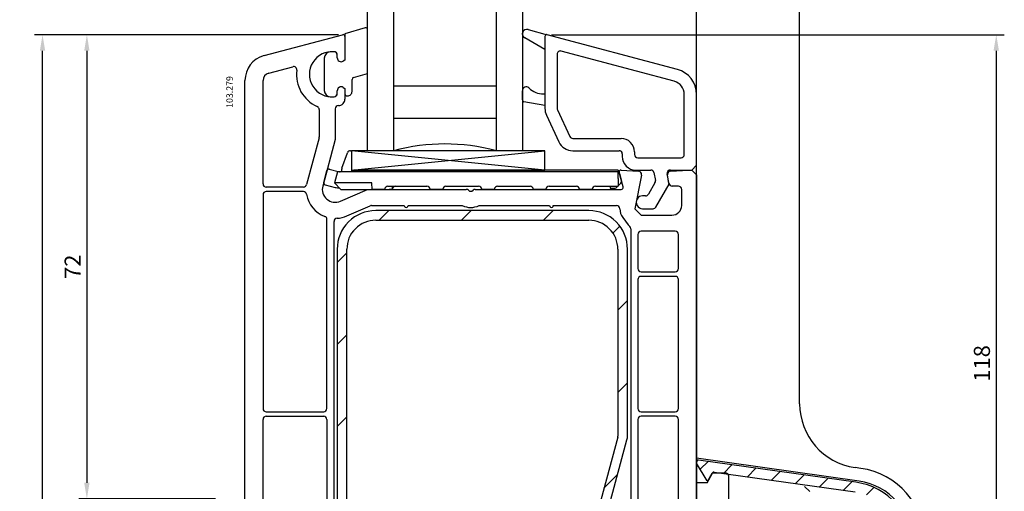
# Model space of a CAD drawing. Units: millimetres. Extents: x 79 to 1059, y 10 to 601.
# Drawn here: x 123 to 275, y 330 to 403 of the extents above; entities that cross this region are included whole.
import ezdxf

# ---------------------------------------------------------------- set-up
doc = ezdxf.new("R2010")
doc.units = ezdxf.units.MM
for name, color, linetype in [('cotes', 150, 'Continuous'), ('ferrage', 92, 'Continuous'), ('joints edpm', 6, 'Continuous'), ('profiles pvc', 7, 'Continuous'), ('renforts acier', 1, 'Continuous'), ('vitrage', 4, 'Continuous')]:
    doc.layers.add(name, color=color, linetype=linetype)
doc.styles.add('Annotatif', font='arial.ttf')
doc.styles.get("Standard").update_dxf_attribs({"font": 'arial.ttf'})
doc.dimstyles.new('Annotatif', dxfattribs={"dimscale": 0, "dimtxt": 2.5, "dimasz": 2.5, "dimexe": 1.25, "dimexo": 0.625, "dimtad": 1, "dimdec": 0, "dimtxsty": 'Standard', "dimcen": 2.5, "dimadec": 0, "dimazin": 0, "dimtfac": 1, "dimtdec": 0, "dimtmove": 0, "dimatfit": 3, "dimfxl": 1, "dimarcsym": 0})

# ---------------------------------------------------------------- blocks, each defined once
blk = doc.blocks.new('*D2')
at = {"layer": 'cotes', "color": 0, "lineweight": -2, "transparency": 16777216}
for p, q in [((205.11, 400.71), (275.33, 400.71)), ((274.08, 398.21), (274.08, 285.22)), ((225.23, 282.72), (275.33, 282.72))]:
    blk.add_line(p, q, dxfattribs=at)
at = {"layer": 'cotes', "color": 0, "transparency": 16777216}
for points in [[(273.66, 398.21), (274.5, 398.21), (274.08, 400.71)], [(273.66, 285.22), (274.5, 285.22), (274.08, 282.72)]]:
    blk.add_solid(points, dxfattribs=at)
at = {"layer": 'Defpoints', "color": 0, "transparency": 16777216}
for p in [(204.48, 400.71), (224.6, 282.72), (274.08, 282.72)]:
    blk.add_point(p, dxfattribs=at)
at = {"layer": 'cotes', "color": 0, "transparency": 16777216, "insert": (272.18, 349.72), "char_height": 2.5, "attachment_point": 5, "rotation": 90}
blk.add_mtext('118', dxfattribs=at)
blk = doc.blocks.new('*D21')
at = {"layer": 'cotes', "color": 0, "lineweight": -2, "transparency": 16777216}
for p, q in [((172.1, 400.71), (131.85, 400.71)), ((133.1, 398.21), (133.1, 331.21)), ((153.06, 328.71), (131.85, 328.71))]:
    blk.add_line(p, q, dxfattribs=at)
at = {"layer": 'cotes', "color": 0, "transparency": 16777216}
for points in [[(132.68, 398.21), (133.51, 398.21), (133.1, 400.71)], [(132.68, 331.21), (133.51, 331.21), (133.1, 328.71)]]:
    blk.add_solid(points, dxfattribs=at)
at = {"layer": 'Defpoints', "color": 0, "transparency": 16777216}
for p in [(172.73, 400.71), (133.1, 328.71), (153.68, 328.71)]:
    blk.add_point(p, dxfattribs=at)
at = {"layer": 'cotes', "color": 0, "transparency": 16777216, "insert": (131.22, 364.71), "char_height": 2.5, "attachment_point": 5, "rotation": 90}
blk.add_mtext('72', dxfattribs=at)
blk = doc.blocks.new('*D24')
at = {"layer": 'cotes', "color": 0, "lineweight": -2, "transparency": 16777216}
for p, q in [((172.1, 400.71), (124.97, 400.71)), ((126.22, 247.22), (126.22, 398.21)), ((138.44, 244.72), (124.97, 244.72))]:
    blk.add_line(p, q, dxfattribs=at)
at = {"layer": 'cotes', "color": 0, "transparency": 16777216}
for points in [[(125.81, 398.21), (126.64, 398.21), (126.22, 400.71)], [(125.81, 247.22), (126.64, 247.22), (126.22, 244.72)]]:
    blk.add_solid(points, dxfattribs=at)
at = {"layer": 'Defpoints', "color": 0, "transparency": 16777216}
for p in [(126.22, 400.71), (172.73, 400.71), (139.06, 244.72)]:
    blk.add_point(p, dxfattribs=at)
at = {"layer": 'cotes', "color": 0, "transparency": 16777216, "insert": (124.32, 322.72), "char_height": 2.5, "attachment_point": 5, "rotation": 90}
blk.add_mtext('156', dxfattribs=at)

msp = doc.modelspace()

# ---------------------------------------------------------------- hatches: boundary and pattern name
at = {"layer": 'renforts acier'}
h = msp.add_hatch(dxfattribs=at)
h.set_pattern_fill('ANSI31', color=256, scale=1.417784)
h.set_pattern_definition([(45, (454.618, -166.75), (-6.36603, 6.36603), [])])
edge = h.paths.add_edge_path()
edge.add_line((177.91, 371.92), (210.91, 371.92))
edge.add_spline(control_points=[(210.91, 371.92), (212.15, 371.92), (213.21, 371.48), (214.09, 370.61), (214.97, 369.73), (215.41, 368.67), (215.41, 367.42)], knot_values=[0, 0, 0, 0, 1, 1, 1, 2, 2, 2, 2], degree=3, periodic=0)
edge.add_line((215.41, 367.42), (215.41, 338.43))
edge.add_spline(control_points=[(215.41, 338.43), (215.41, 338.39), (215.4, 338.35), (215.39, 338.3)], knot_values=[0, 0, 0, 0, 1, 1, 1, 1], degree=3, periodic=0)
edge.add_line((215.39, 338.3), (211.89, 325.25))
edge.add_spline(control_points=[(211.89, 325.25), (211.83, 325.03), (211.81, 324.83), (211.81, 324.6)], knot_values=[0, 0, 0, 0, 1, 1, 1, 1], degree=3, periodic=0)
edge.add_line((211.81, 324.6), (211.81, 319.72))
edge.add_spline(control_points=[(211.81, 319.72), (211.81, 319.59), (211.76, 319.47), (211.66, 319.37), (211.56, 319.27), (211.44, 319.22), (211.31, 319.22)], knot_values=[0, 0, 0, 0, 1, 1, 1, 2, 2, 2, 2], degree=3, periodic=0)
edge.add_line((211.31, 319.22), (207.31, 319.22))
edge.add_line((207.31, 319.22), (207.31, 317.72))
edge.add_line((207.31, 317.72), (211.31, 317.72))
edge.add_spline(control_points=[(211.31, 317.72), (211.86, 317.72), (212.33, 317.92), (212.72, 318.31), (213.11, 318.7), (213.31, 319.17), (213.31, 319.72)], knot_values=[0, 0, 0, 0, 1, 1, 1, 2, 2, 2, 2], degree=3, periodic=0)
edge.add_line((213.31, 319.72), (213.31, 324.74))
edge.add_line((213.31, 324.74), (216.82, 337.85))
edge.add_spline(control_points=[(216.82, 337.85), (216.88, 338.07), (216.91, 338.27), (216.91, 338.5)], knot_values=[0, 0, 0, 0, 1, 1, 1, 1], degree=3, periodic=0)
edge.add_line((216.91, 338.5), (216.91, 367.42))
edge.add_spline(control_points=[(216.91, 367.42), (216.91, 369.08), (216.32, 370.5), (215.15, 371.67), (213.98, 372.84), (212.56, 373.42), (210.91, 373.42)], knot_values=[0, 0, 0, 0, 1, 1, 1, 2, 2, 2, 2], degree=3, periodic=0)
edge.add_line((210.91, 373.42), (177.91, 373.42))
edge.add_spline(control_points=[(177.91, 373.42), (176.25, 373.42), (174.83, 372.84), (173.66, 371.67), (172.49, 370.5), (171.91, 369.08), (171.91, 367.42)], knot_values=[0, 0, 0, 0, 1, 1, 1, 2, 2, 2, 2], degree=3, periodic=0)
edge.add_line((171.91, 367.42), (171.91, 328.12))
edge.add_line((171.91, 328.12), (173.41, 328.12))
edge.add_line((173.41, 328.12), (173.41, 367.42))
edge.add_spline(control_points=[(173.41, 367.42), (173.41, 368.67), (173.84, 369.73), (174.72, 370.61), (175.6, 371.48), (176.66, 371.92), (177.91, 371.92)], knot_values=[0, 0, 0, 0, 1, 1, 1, 2, 2, 2, 2], degree=3, periodic=0)

# ---------------------------------------------------------------- linework, layer by layer
at = {"layer": 'ferrage'}
for p, q in [((227.61, 283.72), (227.61, 404.71)), ((243.59, 343.47), (243.59, 404.71)), ((252.81, 331.45), (227.61, 335.01)), ((228.2, 333.31), (229.4, 334.52)), ((229.24, 331.53), (227.63, 334.27)), ((230.36, 332.87), (252.22, 329.78)), ((231.8, 332.66), (233.11, 333.99)), ((235.5, 332.13), (236.83, 333.46)), ((239.23, 331.62), (240.56, 332.95)), ((253.09, 333.44), (252.2, 333.57)), ((229.24, 331.22), (230.1, 332.72)), ((232.09, 332.72), (230.1, 332.72)), ((232.6, 325.21), (232.6, 332.51)), ((242.95, 331.09), (244.28, 332.42)), ((246.68, 330.56), (247.99, 331.89)), ((250.38, 330.05), (251.71, 331.37)), ((229.24, 331.22), (227.61, 331.22)), ((244.35, 330.65), (245.17, 329.88)), ((253.94, 329.35), (255.08, 330.5))]:
    msp.add_line(p, q, dxfattribs=at)
for points in [[(252.33, 331.28), (227.92, 334.71), (227.77, 334.69), (227.65, 334.58), (227.58, 334.43), (227.63, 334.27)], [(230.36, 332.87), (230.19, 332.83), (230.06, 332.72)], [(229.24, 331.53), (229.28, 331.49), (229.34, 331.49), (229.38, 331.53), (230.06, 332.72)], [(232.6, 332.21), (232.56, 332.4), (232.45, 332.57), (232.28, 332.68), (232.09, 332.72)]]:
    msp.add_lwpolyline(points, dxfattribs=at)
for points in [[(243.59, 343.47), (243.62, 338.47), (247.24, 334.27), (252.2, 333.57)], [(263, 322.05), (262.99, 327.76), (258.75, 332.66), (253.09, 333.44)], [(260.99, 321.33), (261.06, 326.31), (257.26, 330.66), (252.33, 331.28)], [(260.99, 322.05), (260.99, 326.79), (257.51, 330.8), (252.81, 331.45)]]:
    msp.add_open_spline(points, degree=3, dxfattribs=at)
at = {"layer": 'joints edpm'}
for p, q in [((201.51, 401.51), (204.48, 400.71)), ((204.11, 398.42), (200.97, 400.2)), ((204.11, 400.42), (204.11, 398.42)), ((200.61, 390.59), (200.61, 392.01)), ((203.93, 391.52), (204.11, 391.52)), ((204.11, 391.52), (204.11, 389.72)), ((204.11, 389.72), (200.85, 390.3))]:
    msp.add_line(p, q, dxfattribs=at)
for points in [[(176.26, 401.77), (173.11, 400.82), (173.11, 396.78), (172.81, 396.6)], [(174.44, 394.06), (176.61, 394.71), (176.61, 401.47)], [(169.91, 397.07), (169.91, 392.08)], [(171.41, 398.07), (171.11, 398.07)], [(171.91, 397.12), (171.91, 397.57)], [(172.81, 392.54), (173.11, 392.37), (173.11, 391.52)], [(174.21, 391.92), (174.21, 393.77)], [(171.11, 391.07), (171.41, 391.07)], [(171.91, 391.57), (171.91, 392.02)], [(173.41, 391.22), (173.51, 391.22)]]:
    msp.add_lwpolyline(points, dxfattribs=at)
for points in [[(176.61, 401.47), (176.61, 401.56), (176.57, 401.64), (176.5, 401.7), (176.43, 401.76), (176.35, 401.78), (176.26, 401.77)], [(171.91, 397.57), (171.91, 397.71), (171.86, 397.83), (171.76, 397.93), (171.66, 398.03), (171.54, 398.07), (171.41, 398.07)], [(171.91, 397.12), (171.91, 396.9), (172.01, 396.72), (172.21, 396.6), (172.4, 396.49), (172.61, 396.49), (172.81, 396.6)], [(172.81, 392.54), (172.61, 392.65), (172.4, 392.65), (172.21, 392.54), (172.01, 392.43), (171.91, 392.25), (171.91, 392.02)], [(171.41, 391.07), (171.54, 391.07), (171.66, 391.12), (171.76, 391.22), (171.86, 391.32), (171.91, 391.44), (171.91, 391.57)], [(173.11, 391.52), (173.11, 391.44), (173.13, 391.37), (173.19, 391.31), (173.25, 391.25), (173.32, 391.22), (173.41, 391.22)], [(173.51, 391.22), (173.7, 391.22), (173.86, 391.29), (174, 391.43), (174.14, 391.57), (174.21, 391.73), (174.21, 391.92)]]:
    msp.add_open_spline(points, degree=3, knots=[0, 0, 0, 0, 1, 1, 1, 2, 2, 2, 2], dxfattribs=at)
for points in [[(201.51, 401.51), (201.15, 401.61), (200.8, 401.43), (200.66, 401.09)], [(200.66, 401.09), (200.52, 400.76), (200.65, 400.38), (200.97, 400.2)], [(204.22, 400.66), (204.15, 400.6), (204.11, 400.52), (204.11, 400.42)], [(204.48, 400.71), (204.39, 400.74), (204.3, 400.72), (204.22, 400.66)], [(170.83, 398.06), (170.3, 398.02), (169.91, 397.59), (169.91, 397.07)], [(171.11, 398.07), (171.01, 398.07), (170.92, 398.07), (170.83, 398.06)], [(174.44, 394.06), (174.3, 394.03), (174.21, 393.91), (174.21, 393.77)], [(200.97, 392.56), (200.74, 392.46), (200.61, 392.25), (200.61, 392.01)], [(201.61, 392.45), (201.43, 392.61), (201.19, 392.65), (200.97, 392.56)], [(201.61, 392.45), (202.27, 391.84), (203.03, 391.53), (203.93, 391.52)], [(169.91, 392.08), (169.91, 391.56), (170.3, 391.13), (170.83, 391.09)], [(170.83, 391.09), (170.92, 391.08), (171.01, 391.07), (171.11, 391.07)], [(200.61, 390.59), (200.61, 390.45), (200.71, 390.32), (200.85, 390.3)]]:
    msp.add_open_spline(points, degree=3, dxfattribs=at)
at = {"layer": 'profiles pvc'}
for p, q in [((204.11, 400.42), (204.11, 389.26)), ((224.64, 395.31), (204.48, 400.71)), ((206.01, 397.69), (206.01, 389.26)), ((224.15, 393.48), (206.63, 398.17)), ((225.71, 382.12), (225.71, 391.45)), ((227.61, 380.47), (227.61, 391.45)), ((204.33, 388.24), (206.26, 384.11)), ((206.05, 389.05), (207.98, 384.91)), ((208.43, 384.62), (215.91, 384.62)), ((208.43, 382.72), (215.61, 382.72)), ((216.11, 382.22), (216.11, 381.82)), ((218.01, 382.52), (218.01, 382.12)), ((218.51, 381.62), (225.21, 381.62)), ((226.86, 379.72), (227.61, 380.47)), ((218.21, 379.72), (220.52, 379.72)), ((221.01, 379.31), (221.23, 378.07)), ((223.36, 377.52), (223.07, 379.14)), ((223.56, 379.72), (226.86, 379.72)), ((221.17, 377.74), (220.15, 375.97)), ((221.31, 373.97), (223.36, 377.52)), ((219.72, 375.72), (219.26, 375.72)), ((219.26, 373.72), (220.87, 373.72))]:
    msp.add_line(p, q, dxfattribs=at)
for points in [[(160.57, 397.46), (172.73, 400.71)], [(173.11, 400.42), (173.11, 396.78), (172.81, 396.6)], [(171.91, 397.12), (171.91, 397.56)], [(161.29, 394.75), (165.02, 395.75)], [(157.61, 317.62), (157.61, 393.59)], [(160.41, 377.57), (160.41, 393.59)], [(172.81, 392.54), (173.11, 392.37), (173.11, 390.72)], [(171.91, 391.59), (171.91, 392.02)], [(169.11, 389.12), (169.11, 384.85)], [(171.61, 389.22), (171.61, 384.45), (169.67, 377.24)], [(169.09, 384.72), (167.17, 377.49)], [(216.22, 377.1), (215.62, 379.35)], [(215.93, 379.72), (218.64, 379.54)], [(219.1, 378.94), (218.03, 373.72), (219.03, 372.72), (223.81, 372.72)], [(223.34, 377.64), (223.11, 378.95)], [(223.57, 379.54), (226.36, 379.72), (226.86, 379.72), (227.61, 378.97), (227.61, 285.72)], [(166.68, 377.07), (160.91, 377.07)], [(224.81, 377.22), (223.84, 377.22)], [(160.41, 375.87), (160.41, 342.72)], [(166.68, 376.37), (160.91, 376.37)], [(172.41, 374.89), (176.61, 376.72), (191.89, 376.72)], [(193.32, 376.72), (215.93, 376.72)], [(225.31, 374.22), (225.31, 376.72)], [(173.41, 372.6), (177.03, 374.18)], [(177.23, 374.22), (182.31, 374.22)], [(182.91, 374.22), (191.3, 374.22)], [(193.91, 374.22), (204.81, 374.22)], [(205.41, 374.22), (215.23, 374.22)], [(170.31, 342.72), (170.31, 372.06)], [(171.41, 328.12), (171.41, 371.73)], [(216.19, 372.34), (217.03, 371.22)], [(217.41, 370.61), (217.41, 328.12)], [(218.51, 369.72), (218.51, 364.42)], [(224.31, 370.22), (219.01, 370.22)], [(224.81, 364.42), (224.81, 369.72)], [(219.01, 363.92), (224.31, 363.92)], [(218.51, 362.72), (218.51, 342.72)], [(224.31, 363.22), (219.01, 363.22)], [(224.81, 342.72), (224.81, 362.72)], [(160.91, 342.22), (169.81, 342.22)], [(219.01, 342.22), (224.31, 342.22)], [(160.41, 322.22), (160.41, 341.02)], [(160.91, 341.52), (169.81, 341.52)], [(170.31, 341.02), (170.31, 321.93)], [(218.51, 341.02), (218.51, 327.92)], [(224.31, 341.52), (219.01, 341.52)], [(224.81, 327.92), (224.81, 341.02)]]:
    msp.add_lwpolyline(points, dxfattribs=at)
for points, knots in [([(173.11, 400.42), (173.11, 400.52), (173.06, 400.6), (172.99, 400.66), (172.91, 400.72), (172.82, 400.74), (172.73, 400.71)], [0, 0, 0, 0, 1, 1, 1, 2, 2, 2, 2]), ([(171.46, 398.06), (170.09, 398.19), (168.86, 397.59), (168.13, 396.42), (167.41, 395.26), (167.41, 393.89), (168.13, 392.72), (168.86, 391.56), (170.09, 390.95), (171.46, 391.09)], [0, 0, 0, 0, 1, 1, 1, 2, 2, 2, 3, 3, 3, 3]), ([(171.91, 397.12), (171.91, 396.9), (172.01, 396.72), (172.21, 396.6), (172.4, 396.49), (172.61, 396.49), (172.81, 396.6)], [0, 0, 0, 0, 1, 1, 1, 2, 2, 2, 2]), ([(165.64, 395.21), (165.66, 395.38), (165.6, 395.53), (165.47, 395.64), (165.34, 395.76), (165.18, 395.79), (165.02, 395.75)], [0, 0, 0, 0, 1, 1, 1, 2, 2, 2, 2]), ([(172.81, 392.54), (172.61, 392.65), (172.4, 392.65), (172.21, 392.54), (172.01, 392.43), (171.91, 392.25), (171.91, 392.02)], [0, 0, 0, 0, 1, 1, 1, 2, 2, 2, 2]), ([(172.11, 389.72), (171.97, 389.72), (171.85, 389.68), (171.75, 389.58), (171.65, 389.48), (171.61, 389.36), (171.61, 389.22)], [0, 0, 0, 0, 1, 1, 1, 2, 2, 2, 2]), ([(172.11, 389.72), (172.38, 389.72), (172.62, 389.82), (172.81, 390.02), (173.01, 390.21), (173.11, 390.45), (173.11, 390.72)], [0, 0, 0, 0, 1, 1, 1, 2, 2, 2, 2]), ([(215.93, 379.72), (215.83, 379.73), (215.74, 379.69), (215.67, 379.61), (215.61, 379.54), (215.59, 379.44), (215.62, 379.35)], [0, 0, 0, 0, 1, 1, 1, 2, 2, 2, 2]), ([(219.1, 378.94), (219.13, 379.09), (219.09, 379.23), (219, 379.35), (218.91, 379.47), (218.79, 379.53), (218.64, 379.54)], [0, 0, 0, 0, 1, 1, 1, 2, 2, 2, 2]), ([(223.57, 379.54), (223.42, 379.53), (223.3, 379.47), (223.21, 379.35), (223.12, 379.23), (223.09, 379.1), (223.11, 378.95)], [0, 0, 0, 0, 1, 1, 1, 2, 2, 2, 2]), ([(160.41, 377.57), (160.41, 377.44), (160.45, 377.32), (160.55, 377.22), (160.65, 377.12), (160.77, 377.07), (160.91, 377.07)], [0, 0, 0, 0, 1, 1, 1, 2, 2, 2, 2]), ([(169.67, 377.24), (169.47, 376.48), (169.7, 375.72), (170.3, 375.21), (170.9, 374.69), (171.68, 374.58), (172.41, 374.89)], [0, 0, 0, 0, 1, 1, 1, 2, 2, 2, 2]), ([(215.93, 376.72), (216.02, 376.72), (216.11, 376.76), (216.17, 376.84), (216.22, 376.92), (216.24, 377.01), (216.22, 377.1)], [0, 0, 0, 0, 1, 1, 1, 2, 2, 2, 2]), ([(225.31, 376.72), (225.31, 376.86), (225.26, 376.98), (225.16, 377.08), (225.06, 377.18), (224.94, 377.22), (224.81, 377.22)], [0, 0, 0, 0, 1, 1, 1, 2, 2, 2, 2]), ([(160.91, 376.37), (160.77, 376.37), (160.65, 376.33), (160.55, 376.23), (160.45, 376.13), (160.41, 376.01), (160.41, 375.87)], [0, 0, 0, 0, 1, 1, 1, 2, 2, 2, 2]), ([(192.25, 376.57), (192.35, 376.47), (192.47, 376.42), (192.61, 376.42), (192.75, 376.42), (192.86, 376.47), (192.96, 376.57)], [0, 0, 0, 0, 1, 1, 1, 2, 2, 2, 2]), ([(182.31, 374.22), (182.31, 374.11), (182.36, 374.02), (182.46, 373.96), (182.55, 373.91), (182.66, 373.91), (182.76, 373.96), (182.85, 374.02), (182.91, 374.11), (182.91, 374.22)], [0, 0, 0, 0, 1, 1, 1, 2, 2, 2, 3, 3, 3, 3]), ([(204.81, 374.22), (204.81, 374.11), (204.86, 374.02), (204.96, 373.96), (205.05, 373.91), (205.16, 373.91), (205.26, 373.96), (205.35, 374.02), (205.41, 374.11), (205.41, 374.22)], [0, 0, 0, 0, 1, 1, 1, 2, 2, 2, 3, 3, 3, 3]), ([(215.73, 373.72), (215.73, 373.86), (215.68, 373.98), (215.59, 374.08), (215.49, 374.18), (215.37, 374.22), (215.23, 374.22)], [0, 0, 0, 0, 1, 1, 1, 2, 2, 2, 2]), ([(223.81, 372.72), (224.22, 372.72), (224.57, 372.87), (224.87, 373.16), (225.16, 373.46), (225.31, 373.81), (225.31, 374.22)], [0, 0, 0, 0, 1, 1, 1, 2, 2, 2, 2]), ([(219.01, 370.22), (218.87, 370.22), (218.75, 370.18), (218.65, 370.08), (218.55, 369.98), (218.51, 369.86), (218.51, 369.72)], [0, 0, 0, 0, 1, 1, 1, 2, 2, 2, 2]), ([(224.81, 369.72), (224.81, 369.86), (224.76, 369.98), (224.66, 370.08), (224.56, 370.18), (224.44, 370.22), (224.31, 370.22)], [0, 0, 0, 0, 1, 1, 1, 2, 2, 2, 2]), ([(218.51, 364.42), (218.51, 364.29), (218.55, 364.17), (218.65, 364.07), (218.75, 363.97), (218.87, 363.92), (219.01, 363.92)], [0, 0, 0, 0, 1, 1, 1, 2, 2, 2, 2]), ([(224.31, 363.92), (224.44, 363.92), (224.56, 363.97), (224.66, 364.07), (224.76, 364.17), (224.81, 364.29), (224.81, 364.42)], [0, 0, 0, 0, 1, 1, 1, 2, 2, 2, 2]), ([(219.01, 363.22), (218.87, 363.22), (218.75, 363.18), (218.65, 363.08), (218.55, 362.98), (218.51, 362.86), (218.51, 362.72)], [0, 0, 0, 0, 1, 1, 1, 2, 2, 2, 2]), ([(224.81, 362.72), (224.81, 362.86), (224.76, 362.98), (224.66, 363.08), (224.56, 363.18), (224.44, 363.22), (224.31, 363.22)], [0, 0, 0, 0, 1, 1, 1, 2, 2, 2, 2]), ([(160.41, 342.72), (160.41, 342.59), (160.45, 342.47), (160.55, 342.37), (160.65, 342.27), (160.77, 342.22), (160.91, 342.22)], [0, 0, 0, 0, 1, 1, 1, 2, 2, 2, 2]), ([(169.81, 342.22), (169.94, 342.22), (170.06, 342.27), (170.16, 342.37), (170.26, 342.47), (170.31, 342.59), (170.31, 342.72)], [0, 0, 0, 0, 1, 1, 1, 2, 2, 2, 2]), ([(218.51, 342.72), (218.51, 342.59), (218.55, 342.47), (218.65, 342.37), (218.75, 342.27), (218.87, 342.22), (219.01, 342.22)], [0, 0, 0, 0, 1, 1, 1, 2, 2, 2, 2]), ([(224.31, 342.22), (224.44, 342.22), (224.56, 342.27), (224.66, 342.37), (224.76, 342.47), (224.81, 342.59), (224.81, 342.72)], [0, 0, 0, 0, 1, 1, 1, 2, 2, 2, 2]), ([(160.91, 341.52), (160.77, 341.52), (160.65, 341.48), (160.55, 341.38), (160.45, 341.28), (160.41, 341.16), (160.41, 341.02)], [0, 0, 0, 0, 1, 1, 1, 2, 2, 2, 2]), ([(170.31, 341.02), (170.31, 341.16), (170.26, 341.28), (170.16, 341.38), (170.06, 341.48), (169.94, 341.52), (169.81, 341.52)], [0, 0, 0, 0, 1, 1, 1, 2, 2, 2, 2]), ([(219.01, 341.52), (218.87, 341.52), (218.75, 341.48), (218.65, 341.38), (218.55, 341.28), (218.51, 341.16), (218.51, 341.02)], [0, 0, 0, 0, 1, 1, 1, 2, 2, 2, 2]), ([(224.81, 341.02), (224.81, 341.16), (224.76, 341.28), (224.66, 341.38), (224.56, 341.48), (224.44, 341.52), (224.31, 341.52)], [0, 0, 0, 0, 1, 1, 1, 2, 2, 2, 2])]:
    msp.add_open_spline(points, degree=3, knots=knots, dxfattribs=at)
for points in [[(204.22, 400.66), (204.15, 400.6), (204.11, 400.52), (204.11, 400.42)], [(204.48, 400.71), (204.39, 400.74), (204.3, 400.72), (204.22, 400.66)], [(160.57, 397.46), (158.79, 396.98), (157.61, 395.43), (157.61, 393.59)], [(171.91, 397.56), (171.91, 397.82), (171.71, 398.03), (171.46, 398.06)], [(206.2, 398.08), (206.07, 397.99), (206.01, 397.85), (206.01, 397.69)], [(206.63, 398.17), (206.48, 398.21), (206.33, 398.18), (206.2, 398.08)], [(161.29, 394.75), (160.76, 394.61), (160.41, 394.15), (160.41, 393.59)], [(165.64, 395.21), (165.36, 392.79), (166.6, 390.59), (168.81, 389.57)], [(227.61, 391.45), (227.61, 393.29), (226.42, 394.84), (224.64, 395.31)], [(225.71, 391.45), (225.71, 392.42), (225.08, 393.23), (224.15, 393.48)], [(171.46, 391.09), (171.71, 391.12), (171.91, 391.33), (171.91, 391.59)], [(169.11, 389.12), (169.11, 389.32), (169, 389.49), (168.81, 389.57)], [(204.11, 389.26), (204.11, 388.89), (204.17, 388.58), (204.33, 388.24)], [(206.01, 389.26), (206.01, 389.18), (206.02, 389.11), (206.05, 389.05)], [(169.09, 384.72), (169.1, 384.76), (169.11, 384.8), (169.11, 384.85)], [(207.98, 384.91), (208.06, 384.73), (208.23, 384.62), (208.43, 384.62)], [(206.26, 384.11), (206.66, 383.24), (207.47, 382.72), (208.43, 382.72)], [(217.39, 384.01), (216.98, 384.42), (216.49, 384.62), (215.91, 384.62)], [(218.01, 382.52), (218.01, 383.1), (217.8, 383.6), (217.39, 384.01)], [(215.96, 382.58), (215.86, 382.68), (215.74, 382.72), (215.61, 382.72)], [(216.11, 382.22), (216.11, 382.36), (216.06, 382.48), (215.96, 382.58)], [(216.11, 381.82), (216.11, 381.24), (216.31, 380.75), (216.72, 380.34)], [(218.01, 382.12), (218.01, 381.99), (218.05, 381.87), (218.15, 381.77)], [(218.15, 381.77), (218.25, 381.67), (218.37, 381.62), (218.51, 381.62)], [(225.21, 381.62), (225.34, 381.62), (225.46, 381.67), (225.56, 381.77)], [(225.56, 381.77), (225.66, 381.87), (225.71, 381.99), (225.71, 382.12)], [(216.72, 380.34), (217.13, 379.93), (217.63, 379.72), (218.21, 379.72)], [(221.01, 379.31), (220.97, 379.55), (220.76, 379.72), (220.52, 379.72)], [(223.18, 379.55), (223.08, 379.43), (223.04, 379.29), (223.07, 379.14)], [(223.56, 379.72), (223.41, 379.72), (223.28, 379.66), (223.18, 379.55)], [(166.68, 377.07), (166.92, 377.07), (167.13, 377.25), (167.17, 377.49)], [(221.17, 377.74), (221.23, 377.84), (221.25, 377.95), (221.23, 378.07)], [(223.34, 377.64), (223.39, 377.4), (223.59, 377.22), (223.84, 377.22)], [(167.17, 375.96), (167.13, 376.2), (166.92, 376.37), (166.68, 376.37)], [(167.17, 375.96), (167.45, 374.35), (168.46, 373.11), (169.99, 372.53)], [(192.25, 376.57), (192.15, 376.67), (192.03, 376.72), (191.89, 376.72)], [(193.32, 376.72), (193.18, 376.72), (193.06, 376.67), (192.96, 376.57)], [(219.26, 375.72), (218.89, 375.72), (218.57, 375.54), (218.39, 375.22)], [(219.72, 375.72), (219.9, 375.72), (220.06, 375.81), (220.15, 375.97)], [(177.23, 374.22), (177.16, 374.22), (177.1, 374.21), (177.03, 374.18)], [(191.3, 374.22), (192.15, 373.81), (193.06, 373.81), (193.91, 374.22)], [(218.39, 375.22), (218.21, 374.91), (218.21, 374.54), (218.39, 374.22)], [(218.39, 374.22), (218.57, 373.91), (218.89, 373.72), (219.26, 373.72)], [(170.31, 372.06), (170.31, 372.27), (170.18, 372.45), (169.99, 372.53)], [(171.88, 372.23), (172.43, 372.27), (172.9, 372.38), (173.41, 372.6)], [(215.73, 373.72), (215.73, 373.2), (215.88, 372.76), (216.19, 372.34)], [(220.87, 373.72), (221.06, 373.72), (221.21, 373.81), (221.31, 373.97)], [(171.88, 372.23), (171.61, 372.22), (171.41, 372), (171.41, 371.73)], [(217.03, 371.22), (217.11, 371.13), (217.17, 371.05), (217.26, 370.96)], [(217.41, 370.61), (217.41, 370.75), (217.36, 370.86), (217.26, 370.96)]]:
    msp.add_open_spline(points, degree=3, dxfattribs=at)
at = {"layer": 'renforts acier'}
for points in [[(210.91, 373.42), (177.91, 373.42)], [(177.91, 371.92), (210.91, 371.92)], [(171.91, 367.42), (171.91, 328.12), (173.41, 328.12), (173.41, 367.42)], [(215.41, 367.42), (215.41, 338.43)], [(216.91, 338.5), (216.91, 367.42)], [(215.39, 338.3), (211.89, 325.25)], [(213.31, 319.72), (213.31, 324.74), (216.82, 337.85)]]:
    msp.add_lwpolyline(points, dxfattribs=at)
for points in [[(177.91, 373.42), (176.25, 373.42), (174.83, 372.84), (173.66, 371.67), (172.49, 370.5), (171.91, 369.08), (171.91, 367.42)], [(216.91, 367.42), (216.91, 369.08), (216.32, 370.5), (215.15, 371.67), (213.98, 372.84), (212.56, 373.42), (210.91, 373.42)], [(177.91, 371.92), (176.66, 371.92), (175.6, 371.48), (174.72, 370.61), (173.84, 369.73), (173.41, 368.67), (173.41, 367.42)], [(215.41, 367.42), (215.41, 368.67), (214.97, 369.73), (214.09, 370.61), (213.21, 371.48), (212.15, 371.92), (210.91, 371.92)]]:
    msp.add_open_spline(points, degree=3, knots=[0, 0, 0, 0, 1, 1, 1, 2, 2, 2, 2], dxfattribs=at)
for points in [[(215.39, 338.3), (215.4, 338.35), (215.41, 338.39), (215.41, 338.43)], [(216.82, 337.85), (216.88, 338.07), (216.91, 338.27), (216.91, 338.5)]]:
    msp.add_open_spline(points, degree=3, dxfattribs=at)
at = {"layer": 'vitrage'}
for p, q in [((176.61, 382.72), (176.61, 404.72)), ((180.61, 404.72), (180.61, 382.72)), ((196.61, 382.72), (196.61, 404.72)), ((200.61, 404.72), (200.61, 382.72)), ((196.61, 392.72), (180.61, 392.72)), ((196.61, 387.72), (180.61, 387.72)), ((172.64, 380.01), (173.5, 382.4)), ((173.97, 382.72), (174.11, 382.72)), ((204.11, 379.72), (174.11, 382.72)), ((174.11, 379.72), (204.11, 382.72)), ((204.11, 382.72), (174.11, 382.72)), ((174.11, 382.72), (174.11, 379.72)), ((174.11, 382.72), (174.11, 379.42)), ((180.61, 382.72), (176.61, 382.72)), ((200.61, 382.72), (196.61, 382.72)), ((204.11, 379.72), (204.11, 382.72)), ((169.83, 377.81), (170.32, 379.65)), ((170.46, 379.83), (170.32, 379.65)), ((170.69, 379.86), (170.46, 379.83)), ((170.68, 379.86), (172.24, 379.44)), ((171.96, 379.42), (171.51, 377.72)), ((215.46, 379.42), (171.96, 379.42)), ((172.61, 379.42), (172.61, 379.84)), ((174.11, 379.72), (204.11, 379.72)), ((174.46, 379.72), (174.46, 379.42)), ((215.46, 379.72), (174.46, 379.72)), ((215.46, 379.72), (215.46, 379.42)), ((215.46, 378.42), (215.46, 379.42)), ((215.58, 379.33), (215.46, 379.41)), ((215.65, 379.2), (215.58, 379.33)), ((215.65, 379.2), (215.98, 377.98)), ((169.83, 377.81), (169.83, 377.66)), ((169.83, 377.66), (169.9, 377.52)), ((169.9, 377.52), (170.04, 377.44)), ((170.04, 377.44), (171.59, 377.03)), ((171.51, 377.72), (171.57, 377.72)), ((171.51, 377.72), (172.47, 376.72)), ((171.57, 377.72), (171.71, 377.72)), ((177.29, 377.72), (171.71, 377.72)), ((177.31, 376.72), (177.29, 377.72)), ((179.77, 377.22), (185.81, 377.22)), ((180.46, 376.72), (180.46, 377.22)), ((188.77, 377.22), (193.81, 377.22)), ((196.77, 377.22), (201.81, 377.22)), ((204.77, 377.22), (208.98, 377.22)), ((211.94, 377.22), (215.46, 377.22)), ((214.23, 377.22), (214.23, 376.92)), ((215.22, 377.01), (215.9, 377.69)), ((215.46, 378.42), (215.46, 377.22)), ((215.9, 377.69), (215.98, 377.83)), ((215.98, 377.83), (215.98, 377.98)), ((172.47, 376.72), (176.81, 376.72)), ((177.16, 376.72), (177.31, 376.72)), ((179.27, 376.72), (177.31, 376.72)), ((179.27, 376.73), (179.27, 376.72)), ((179.27, 376.72), (179.42, 376.72)), ((179.42, 376.72), (179.77, 376.72)), ((179.77, 376.72), (179.96, 376.72)), ((180.31, 376.72), (179.96, 376.72)), ((180.46, 376.72), (180.31, 376.72)), ((186.31, 376.72), (186.31, 376.73)), ((188.27, 376.72), (186.31, 376.72)), ((188.27, 376.73), (188.27, 376.72)), ((194.31, 376.72), (194.31, 376.73)), ((196.27, 376.72), (194.31, 376.72)), ((196.27, 376.73), (196.27, 376.72)), ((202.31, 376.72), (202.31, 376.73)), ((204.27, 376.72), (202.31, 376.72)), ((204.27, 376.73), (204.27, 376.72)), ((209.48, 376.72), (209.48, 376.73)), ((211.44, 376.72), (209.48, 376.72)), ((211.44, 376.73), (211.44, 376.72)), ((214.23, 376.92), (215.01, 376.92))]:
    msp.add_line(p, q, dxfattribs=at)
for points in [[(196.61, 382.72), (191.1, 384.12), (186.11, 384.12), (180.61, 382.72)], [(173.97, 382.72), (173.76, 382.72), (173.58, 382.6), (173.5, 382.4)], [(172.24, 379.44), (172.29, 379.43), (172.32, 379.42), (172.37, 379.42)], [(172.64, 380.01), (172.61, 379.95), (172.61, 379.9), (172.61, 379.84)], [(179.77, 377.22), (179.5, 377.22), (179.28, 377.01), (179.27, 376.73)], [(180.61, 377.08), (180.51, 376.98), (180.46, 376.86), (180.46, 376.72)], [(180.96, 377.22), (180.82, 377.22), (180.7, 377.18), (180.61, 377.08)], [(186.31, 376.73), (186.3, 377.01), (186.08, 377.22), (185.81, 377.22)], [(188.77, 377.22), (188.5, 377.22), (188.28, 377.01), (188.27, 376.73)], [(194.31, 376.73), (194.3, 377.01), (194.08, 377.22), (193.81, 377.22)], [(196.77, 377.22), (196.5, 377.22), (196.28, 377.01), (196.27, 376.73)], [(202.31, 376.73), (202.3, 377.01), (202.08, 377.22), (201.81, 377.22)], [(204.77, 377.22), (204.5, 377.22), (204.28, 377.01), (204.27, 376.73)], [(209.48, 376.73), (209.47, 377.01), (209.25, 377.22), (208.98, 377.22)], [(211.94, 377.22), (211.67, 377.22), (211.45, 377.01), (211.44, 376.73)], [(171.59, 377.03), (171.83, 376.96), (172.03, 376.93), (172.27, 376.93)], [(215.01, 376.92), (215.1, 376.92), (215.17, 376.95), (215.22, 377.01)]]:
    msp.add_open_spline(points, degree=3, dxfattribs=at)

# ---------------------------------------------------------------- texts
at = {"layer": 'cotes', "style": 'Annotatif'}
msp.add_text('103.279', height=1, rotation=90, dxfattribs=at).set_placement((155.72, 389.36))

# ---------------------------------------------------------------- dimensions: what is measured, and where the dimension line sits
at = {"layer": 'cotes'}
for base, p1, p2, picture, middle in [((126.22, 400.71), (139.06, 244.72), (172.73, 400.71), '*D24', (124.32, 322.72)), ((133.1, 328.71), (172.73, 400.71), (153.68, 328.71), '*D21', (131.22, 364.71))]:
    dim = msp.add_linear_dim(base=base, p1=p1, p2=p2, angle=90, dimstyle='Annotatif', dxfattribs=at)
    dim.commit()
    dim.dimension.update_dxf_attribs({"geometry": picture, "text_midpoint": middle})
dim = msp.add_linear_dim(base=(274.08, 282.72), p1=(204.48, 400.71), p2=(224.6, 282.72), angle=90, dimstyle='Annotatif', dxfattribs=at)
dim.commit()
dim.dimension.update_dxf_attribs({"geometry": '*D2', "text_midpoint": (274.08, 349.72), "dimtype": 160})

doc.saveas('drawing.dxf')
